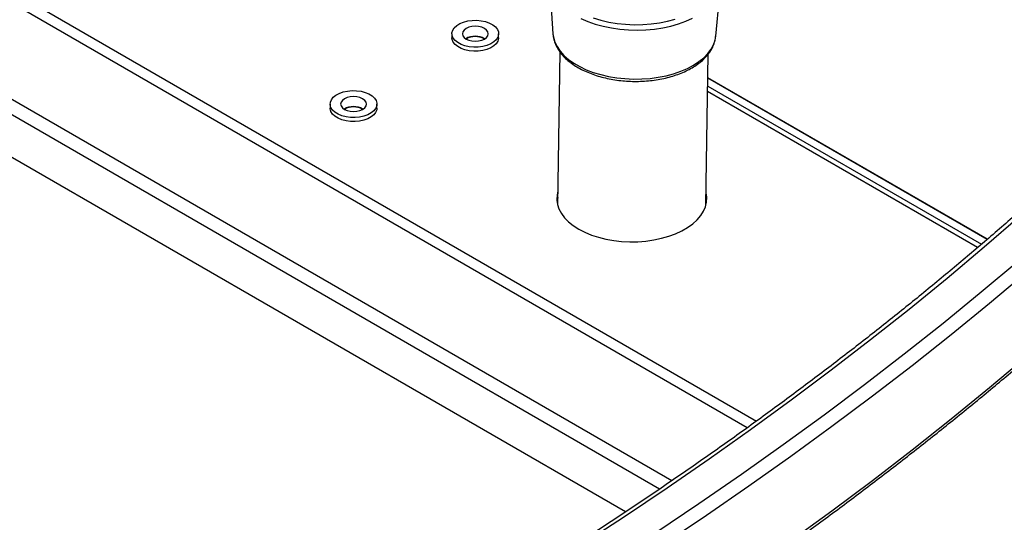
# Model space of a CAD drawing. Extents: x 5 to 292, y 5 to 205.
# Drawn here: x 227 to 243, y 101 to 110 of the extents above; entities that cross this region are included whole.
import ezdxf

# ---------------------------------------------------------------- set-up
doc = ezdxf.new("R2010")
doc.units = 0
doc.layers.get('0').update_dxf_attribs({"linetype": 'CONTINUOUS'})

msp = doc.modelspace()

# ---------------------------------------------------------------- linework, layer by layer
at = {"color": 7, "linetype": 'CONTINUOUS'}
for p, q in [((210.82583, 119.37618), (238.95885, 103.13534)), ((238.80934, 103.02838), (210.70007, 119.25551)), ((237.58136, 102.16688), (209.88458, 118.15589)), ((237.38432, 102.033), (209.81638, 117.94763)), ((236.82846, 101.65978), (209.73153, 117.30251)), ((235.59139, 110.26626), (235.64873, 109.43229)), ((238.29829, 109.39259), (238.38059, 110.22446)), ((234.00663, 109.43234), (234.00663, 109.36702)), ((234.76663, 109.36702), (234.76663, 109.43234)), ((235.64843, 109.43708), (235.64873, 109.43229)), ((235.76327, 109.13825), (235.72597, 106.64906)), ((238.13822, 106.64816), (238.17499, 109.10183)), ((238.16719, 108.58091), (242.61964, 106.01057)), ((238.16923, 108.717), (242.71503, 106.09276)), ((242.71585, 106.09347), (238.16924, 108.71817)), ((242.55702, 105.95661), (238.16585, 108.49157)), ((232.02673, 108.28937), (232.02673, 108.22405)), ((232.78673, 108.22405), (232.78673, 108.28937))]:
    msp.add_line(p, q, dxfattribs=at)
at = {"color": 7, "linetype": 'CONTINUOUS', "flags": 128}
for points in [[(234.48498, 109.64424), (234.5547, 109.62909), (234.61796, 109.60638), (234.67233, 109.57698), (234.71572, 109.54203), (234.74646, 109.50286), (234.76338, 109.46097), (234.76582, 109.41799), (234.75368, 109.37556), (234.72744, 109.33532), (234.6881, 109.2988), (234.63718, 109.26741), (234.57663, 109.24236), (234.50878, 109.22461), (234.43623, 109.21485), (234.36178, 109.21344), (234.28828, 109.22045), (234.21856, 109.23559), (234.1553, 109.2583), (234.10093, 109.2877), (234.05754, 109.32266), (234.0268, 109.36183), (234.00988, 109.40371), (234.00744, 109.44669), (234.01958, 109.48912), (234.04582, 109.52937), (234.08516, 109.56588), (234.13608, 109.59727), (234.19663, 109.62232), (234.26448, 109.64007), (234.33703, 109.64983), (234.41148, 109.65124), (234.48498, 109.64424)], [(234.33228, 109.31524), (234.38663, 109.31111), (234.44098, 109.31524), (234.49163, 109.32735), (234.53512, 109.34662), (234.56849, 109.37173), (234.58947, 109.40096), (234.59663, 109.43234), (234.58947, 109.46372), (234.56849, 109.49296), (234.53512, 109.51806), (234.49163, 109.53733), (234.44098, 109.54944), (234.38663, 109.55357), (234.33228, 109.54944), (234.28163, 109.53733), (234.23814, 109.51806), (234.20476, 109.49296), (234.18378, 109.46372), (234.17663, 109.43234), (234.18378, 109.40096), (234.20476, 109.37173), (234.23814, 109.34662), (234.28163, 109.32735), (234.33228, 109.31524)], [(236.1029, 109.67878), (236.2168, 109.63006), (236.33859, 109.58804), (236.46704, 109.55315), (236.60081, 109.52575), (236.73855, 109.50612), (236.87883, 109.49446), (237.02022, 109.4909), (237.16126, 109.49546), (237.3005, 109.5081), (237.43653, 109.52869), (237.56794, 109.55702), (237.69338, 109.5928), (237.81157, 109.63567), (237.92129, 109.68517)], [(236.10507, 101.12512), (236.81125, 101.58576), (237.50657, 102.05187), (238.19091, 102.52337), (238.86413, 103.00018), (239.52612, 103.48219), (240.17675, 103.96933), (240.81591, 104.46151), (241.44347, 104.95864), (242.05933, 105.46062), (242.66337, 105.96736), (243.25547, 106.47878), (243.83554, 106.99477), (244.40346, 107.51525), (244.95913, 108.04011), (245.50245, 108.56927), (246.03332, 109.10262), (246.55164, 109.64007)], [(236.3069, 109.6906), (236.43064, 109.65316), (236.56029, 109.62307), (236.69447, 109.60065), (236.83175, 109.58613), (236.97069, 109.57967), (237.1098, 109.58134), (237.24761, 109.59112), (237.38267, 109.60891), (237.51354, 109.63451), (237.63884, 109.66766)], [(235.64873, 109.43229), (235.65669, 109.37424), (235.6795, 109.29764), (235.71603, 109.22264), (235.76589, 109.15003), (235.82857, 109.08058), (235.90338, 109.01502), (235.98955, 108.95406), (236.08615, 108.89833), (236.19216, 108.84843), (236.30646, 108.80489), (236.42784, 108.76817), (236.55501, 108.73865), (236.68662, 108.71666), (236.82127, 108.70242), (236.95755, 108.69608), (237.094, 108.69772), (237.22918, 108.70731), (237.36165, 108.72476), (237.49002, 108.74987), (237.61291, 108.78239), (237.72904, 108.82196), (237.83716, 108.86817), (237.93613, 108.92053), (238.02491, 108.97849), (238.10254, 109.04142), (238.16821, 109.10866), (238.22122, 109.1795), (238.26102, 109.25319), (238.28717, 109.32894), (238.29829, 109.39259)], [(237.3235, 101.32759), (238.02483, 101.79773), (238.71508, 102.2733), (239.39411, 102.75422), (240.06182, 103.2404), (240.71807, 103.73174), (241.36274, 104.22817), (241.99572, 104.72959), (242.6169, 105.2359), (243.22615, 105.74703), (243.82336, 106.26286), (244.40844, 106.78331), (244.98126, 107.30828), (245.54173, 107.83767), (246.08974, 108.3714), (246.62519, 108.90935), (247.14799, 109.45144)], [(234.76663, 109.36702), (234.76582, 109.35267), (234.75368, 109.31024), (234.72744, 109.26999), (234.6881, 109.23347), (234.63718, 109.20209), (234.57663, 109.17704), (234.50878, 109.15929), (234.43623, 109.14953), (234.36178, 109.14812), (234.28828, 109.15512), (234.21856, 109.17027), (234.1553, 109.19298), (234.10093, 109.22238), (234.05754, 109.25733), (234.0268, 109.2965), (234.00988, 109.33838), (234.00663, 109.36702)], [(237.44403, 101.1362), (238.14677, 101.60729), (238.83841, 102.08381), (239.51881, 102.5657), (240.18786, 103.05286), (240.84543, 103.54519), (241.49141, 104.04262), (242.12566, 104.54505), (242.74809, 105.05238), (243.35857, 105.56453), (243.95699, 106.08141), (244.54324, 106.6029), (245.11721, 107.12893), (245.67881, 107.65939), (246.22793, 108.19419), (246.76446, 108.73323), (247.28831, 109.27641)], [(232.77378, 108.34615), (232.78592, 108.30372), (232.78348, 108.26074), (232.76656, 108.21886), (232.73582, 108.17969), (232.69243, 108.14473), (232.63806, 108.11533), (232.5748, 108.09262), (232.50508, 108.07748), (232.43158, 108.07047), (232.35713, 108.07188), (232.28458, 108.08164), (232.21673, 108.09939), (232.15618, 108.12444), (232.10526, 108.15583), (232.06592, 108.19235), (232.03968, 108.23259), (232.02754, 108.27502), (232.02998, 108.318), (232.0469, 108.35988), (232.07764, 108.39905), (232.12103, 108.43401), (232.1754, 108.46341), (232.23866, 108.48612), (232.30838, 108.50126), (232.38188, 108.50827), (232.45633, 108.50686), (232.52888, 108.4971), (232.59673, 108.47935), (232.65728, 108.4543), (232.7082, 108.42291), (232.74754, 108.38639), (232.77378, 108.34615)], [(232.20389, 108.25799), (232.22487, 108.22875), (232.25824, 108.20365), (232.30173, 108.18438), (232.35238, 108.17227), (232.40673, 108.16814), (232.46108, 108.17227), (232.51173, 108.18438), (232.55522, 108.20365), (232.5886, 108.22875), (232.60957, 108.25799), (232.61673, 108.28937), (232.60957, 108.32075), (232.5886, 108.34999), (232.55522, 108.37509), (232.51173, 108.39436), (232.46108, 108.40647), (232.40673, 108.4106), (232.35238, 108.40647), (232.30173, 108.39436), (232.25824, 108.37509), (232.22487, 108.34999), (232.20389, 108.32075), (232.19673, 108.28937), (232.20389, 108.25799)], [(232.78673, 108.22405), (232.78348, 108.19541), (232.76656, 108.15353), (232.73582, 108.11436), (232.69243, 108.07941), (232.63806, 108.05001), (232.5748, 108.0273), (232.50508, 108.01215), (232.43158, 108.00515), (232.35713, 108.00655), (232.28458, 108.01632), (232.21673, 108.03407), (232.15618, 108.05912), (232.10526, 108.0905), (232.06592, 108.12702), (232.03968, 108.16727), (232.02754, 108.2097), (232.02673, 108.22405)], [(239.51881, 101.19391), (240.18786, 101.68107), (240.84543, 102.17341), (241.49141, 102.67083), (242.12566, 103.17326), (242.74809, 103.6806), (243.35857, 104.19275), (243.95699, 104.70962), (244.54324, 105.23111), (245.11721, 105.75714), (245.67881, 106.2876), (246.22793, 106.8224), (246.76446, 107.36144), (247.28831, 107.90462)], [(235.72931, 106.87199), (235.71624, 106.81167), (235.71266, 106.73544), (235.72338, 106.65943), (235.74828, 106.58454), (235.78705, 106.51164), (235.83925, 106.44159), (235.90426, 106.3752), (235.98133, 106.31327), (236.06954, 106.2565), (236.16787, 106.20558), (236.27516, 106.16109), (236.39015, 106.12356), (236.5115, 106.09342), (236.63778, 106.07104), (236.76751, 106.05667), (236.89918, 106.05048), (237.03123, 106.05254), (237.16212, 106.06284), (237.29031, 106.08124), (237.41431, 106.10754), (237.53265, 106.14142), (237.64396, 106.18249), (237.74691, 106.23027), (237.84032, 106.2842), (237.92308, 106.34363), (237.99423, 106.40789), (238.05292, 106.47621), (238.09848, 106.54779), (238.13036, 106.62179), (238.14819, 106.69735), (238.15177, 106.77358), (238.14123, 106.8488)], [(235.72776, 106.76859), (235.71624, 106.71369), (235.71517, 106.70552)], [(238.14926, 106.70552), (238.14105, 106.75161), (238.13985, 106.75655)]]:
    msp.add_lwpolyline(points, dxfattribs=at)
at = {"color": 7, "linetype": 'CONTINUOUS'}
for centre, radius, start, end in [((234.38663, 109.07691), 0.31471, 60.448122, 119.551878), ((234.38663, 109.08839), 0.29768, 60.121329, 119.878671), ((232.40673, 107.93394), 0.31471, 60.448122, 119.551878), ((232.40673, 107.94623), 0.29698, 60.043798, 119.956202)]:
    msp.add_arc(centre, radius, start, end, dxfattribs=at)
for points, knots in [([(246.43559, 109.61957), (246.35147, 109.53137), (246.10745, 109.27549), (245.69506, 108.85459), (245.19489, 108.35813), (244.6837, 107.86539), (244.16174, 107.37641), (243.62907, 106.89127), (243.08577, 106.41004), (242.53193, 105.93281), (241.96765, 105.45965), (241.39299, 104.99064), (240.80807, 104.52586), (240.21298, 104.06537), (239.6078, 103.60925), (238.99263, 103.15758), (238.36758, 102.71042), (237.73275, 102.26786), (237.08822, 101.82996), (236.43412, 101.39679), (235.77053, 100.96842), (235.09758, 100.54493), (234.41536, 100.12637), (233.72398, 99.71283), (233.02357, 99.30436), (232.31422, 98.90103), (231.59605, 98.50291), (230.8692, 98.11004), (230.14657, 97.72937), (229.60078, 97.4486), (229.30046, 97.29685), (229.23676, 97.26465)], [0, 0, 0, 0, 0.01897178, 0.05504099, 0.09110967, 0.12717747, 0.16324447, 0.19931074, 0.23537637, 0.27144142, 0.30750595, 0.34357004, 0.37963374, 0.41569711, 0.4517602, 0.48782306, 0.52388574, 0.55994828, 0.59601072, 0.6320731, 0.66813545, 0.70419779, 0.74026016, 0.77632257, 0.81238506, 0.84844764, 0.88451035, 0.92057319, 0.95663618, 0.99080128, 1, 1, 1, 1]), ([(235.64996, 109.43791), (235.65038, 109.42505), (235.65167, 109.38586), (235.66737, 109.32102), (235.69598, 109.24452), (235.73727, 109.17027), (235.7902, 109.09871), (235.85474, 109.03046), (235.93031, 108.96622), (236.01616, 108.90673), (236.11132, 108.85263), (236.21471, 108.80444), (236.32521, 108.76259), (236.44171, 108.72739), (236.56311, 108.69909), (236.68826, 108.67789), (236.81602, 108.66394), (236.94521, 108.65733), (237.07466, 108.65812), (237.20317, 108.66631), (237.32959, 108.68183), (237.45275, 108.70458), (237.57155, 108.73442), (237.6849, 108.77116), (237.79176, 108.81459), (237.89112, 108.86445), (237.98198, 108.92045), (238.06332, 108.98224), (238.13416, 109.04932), (238.19343, 109.12102), (238.24056, 109.19645), (238.27393, 109.2746), (238.29272, 109.33953), (238.29557, 109.37831), (238.29644, 109.39007)], [0, 0, 0, 0, 0.01486956, 0.045323765, 0.075949036, 0.106975786, 0.138520164, 0.170569531, 0.203013725, 0.235704894, 0.26851085, 0.301328978, 0.334109099, 0.366836366, 0.399510866, 0.432140673, 0.46473781, 0.497316123, 0.529890292, 0.562473555, 0.595078108, 0.627719507, 0.660413184, 0.693173645, 0.726012675, 0.758935739, 0.791935405, 0.824977143, 0.857961871, 0.890752482, 0.923173827, 0.955067218, 0.986369846, 1, 1, 1, 1]), ([(229.83085, 95.31288), (229.95362, 95.37503), (230.32794, 95.5645), (230.94752, 95.88545), (231.68658, 96.27752), (232.41691, 96.67504), (233.13856, 97.07784), (233.85137, 97.48588), (234.55523, 97.89909), (235.25005, 98.3174), (235.93569, 98.74076), (236.61206, 99.16909), (237.27905, 99.60232), (237.93654, 100.04039), (238.58444, 100.48323), (239.22264, 100.93077), (239.85104, 101.38293), (240.46954, 101.83965), (241.07804, 102.30085), (241.67645, 102.76647), (242.26466, 103.23642), (242.84258, 103.71063), (243.41012, 104.18903), (243.9672, 104.67155), (244.51371, 105.15809), (245.04958, 105.6486), (245.57471, 106.14299), (246.08906, 106.64117), (246.59238, 107.14311), (246.98223, 107.54296), (247.20381, 107.77562), (247.26404, 107.83886)], [0, 0, 0, 0, 0.01751779, 0.05340974, 0.08930207, 0.12519458, 0.16108728, 0.19698013, 0.23287312, 0.26876624, 0.30465947, 0.34055278, 0.37644615, 0.41233955, 0.44823294, 0.4841263, 0.52001958, 0.55591275, 0.59180576, 0.62769858, 0.66359115, 0.69948343, 0.73537536, 0.77126689, 0.80715794, 0.84304847, 0.8789384, 0.91482766, 0.95071617, 0.98660387, 1, 1, 1, 1])]:
    msp.add_open_spline(points, degree=3, knots=knots, dxfattribs=at)

doc.saveas('drawing.dxf')
